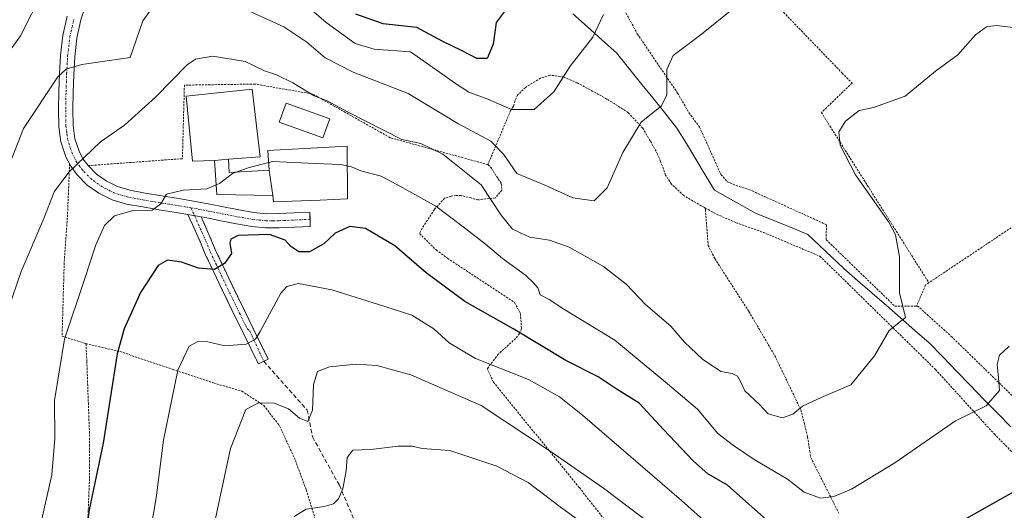
# Model space of a CAD drawing. Units: metres. Extents: x 579782 to 583206, y 4761284 to 4763638.
# Drawn here: x 582027 to 582259, y 4762358 to 4762474 of the extents above; entities that cross this region are included whole.
import ezdxf

# ---------------------------------------------------------------- set-up
doc = ezdxf.new("R2010")
doc.units = ezdxf.units.M
doc.header["$MEASUREMENT"] = 0
for name, pattern in [('TRAZO_Y_PUNTO', [1, 0.5, -0.25, 0, -0.25]), ('TRAZOS', [0.75, 0.5, -0.25]), ('TRAZOSX2', [1.5, 1, -0.5])]:
    doc.linetypes.add(name, pattern=pattern)
for name, color, linetype, lineweight in [('Alambrada', 19, 'TRAZOS', 0), ('Camino', 19, 'TRAZOSX2', 0), ('Camino Cxs', 19, 'Continuous', 0), ('Camino eje', 19, 'TRAZO_Y_PUNTO', 0), ('Corriente natural lineal', 142, 'Continuous', 13), ('Curva de nivel maestra', 36, 'Continuous', 30), ('Curva de nivel normal', 36, 'Continuous', 0), ('Edificación', 1, 'Continuous', 13), ('Edificación Cxs', 1, 'Continuous', 13), ('Edificación ligera', 1, 'Continuous', 0), ('Edificación ligera Cxs', 1, 'Continuous', 0), ('Pista', 135, 'Continuous', 13), ('Pista Cxs', 135, 'Continuous', 0), ('Pista eje', 135, 'TRAZO_Y_PUNTO', 0), ('Senda', 19, 'TRAZOSX2', 0)]:
    doc.layers.add(name, color=color, linetype=linetype, lineweight=lineweight)

# ---------------------------------------------------------------- blocks, each defined once
blk = doc.blocks.new('*U170')
at = {"layer": 'Curva de nivel normal', "color": 36, "linetype": 'Continuous', "lineweight": 0}
blk.add_polyline3d([(582176.12, 4762354.58, 410), (582164.26, 4762363.63, 410), (582151.94, 4762372.17, 410), (582135.45, 4762383.06, 410), (582118.87, 4762390.28, 410), (582110.89, 4762392.5, 410), (582106.04, 4762392.82, 410), (582099.76, 4762392.2, 410), (582096.92, 4762391.1, 410), (582095.92, 4762388.05, 410), (582095.72, 4762381.96, 410), (582094.63, 4762379.34, 410), (582092.68, 4762380.14, 410), (582090.1, 4762382.3, 410), (582086.68, 4762383.67, 410), (582083, 4762383.74, 410), (582080.06, 4762382.14, 410), (582076.43, 4762372.99, 410), (582071.07, 4762348.12, 410)], dxfattribs=at)
blk = doc.blocks.new('*U191')
at = {"layer": 'Curva de nivel normal', "color": 36, "linetype": 'Continuous', "lineweight": 0}
blk.add_polyline3d([(582189.28, 4762354.79, 405), (582182.55, 4762360.75, 405), (582159.29, 4762380.85, 405), (582153.89, 4762385.11, 405), (582146.59, 4762389.24, 405), (582134.11, 4762394.11, 405), (582127.93, 4762397.82, 405), (582124.3, 4762401.17, 405), (582119.11, 4762404.34, 405), (582112.76, 4762406.4, 405), (582100.29, 4762410.29, 405), (582092.46, 4762411.8, 405), (582089.66, 4762411.13, 405), (582088.27, 4762409.5, 405), (582083.43, 4762400.48, 405), (582082.27, 4762398.72, 405), (582080.09, 4762397.49, 405), (582075.09, 4762397.1, 405), (582071.09, 4762398.08, 405), (582068.76, 4762398.17, 405), (582066.69, 4762397.03, 405), (582064.03, 4762391.43, 405), (582060.65, 4762374.92, 405), (582058.91, 4762361.32, 405), (582055.65, 4762341.99, 405)], dxfattribs=at)
blk = doc.blocks.new('*U196')
at = {"layer": 'Curva de nivel maestra', "color": 36, "linetype": 'Continuous', "lineweight": 30}
for points in [[(582263.2, 4762364.09, 400), (582247.12, 4762355.07, 400)], [(582202.7, 4762356.13, 400), (582193.42, 4762364.37, 400), (582188.8, 4762367.03, 400), (582185.39, 4762369.95, 400), (582178.36, 4762377.46, 400), (582172.58, 4762383.63, 400), (582167.21, 4762386.98, 400), (582162.95, 4762389.85, 400), (582155.37, 4762393.69, 400), (582143.11, 4762401.04, 400), (582131.59, 4762407.58, 400), (582122.5, 4762414.3, 400), (582115.14, 4762420.64, 400), (582108.22, 4762424.75, 400), (582104.52, 4762425.18, 400), (582101.09, 4762423.66, 400), (582098.42, 4762421.11, 400), (582095.03, 4762419.29, 400), (582092.52, 4762419.25, 400), (582090.6, 4762420.54, 400), (582089.32, 4762422, 400), (582085.58, 4762423.32, 400), (582078.21, 4762423.12, 400), (582076.53, 4762422.27, 400), (582076.29, 4762421.33, 400), (582076.62, 4762418.85, 400), (582075.01, 4762416.51, 400), (582072.63, 4762415.07, 400), (582068.9, 4762415.44, 400), (582064.87, 4762416.8, 400), (582061.58, 4762417.3, 400), (582059.4, 4762416.06, 400), (582055.2, 4762409.66, 400), (582051.41, 4762401.1, 400), (582049.75, 4762395.26, 400), (582046.47, 4762374.21, 400), (582043.18, 4762358.53, 400), (582041.55, 4762347.58, 400)]]:
    blk.add_polyline3d(points, dxfattribs=at)
blk = doc.blocks.new('*U201')
at = {"layer": 'Curva de nivel maestra', "color": 36, "linetype": 'Continuous', "lineweight": 30}
blk.add_polyline3d([(582142.02, 4762477.34, 375), (582138.98, 4762473.21, 375), (582138.24, 4762468.15, 375), (582136.8, 4762464.79, 375), (582134.43, 4762464.78, 375), (582130.76, 4762466.63, 375), (582126.43, 4762468.78, 375), (582120.32, 4762472.07, 375), (582112.39, 4762472.95, 375), (582105.95, 4762475.2, 375)], dxfattribs=at)

msp = doc.modelspace()

# ---------------------------------------------------------------- linework, layer by layer
at = {"layer": 'Alambrada', "color": 19, "linetype": 'TRAZOS', "lineweight": 0}
for points in [[(582147.5101, 4762503.4601, 373.2118), (582148.2801, 4762502.0601, 373.6578), (582149.1401, 4762500.5501, 374.134), (582150.5001, 4762498.6401, 374.8209), (582163.1201, 4762487.3801, 379.335), (582172.1401, 4762470.6001, 383.1532), (582181.6701, 4762456.6101, 385.7876), (582184.3301, 4762452.0101, 386.1858), (582186.8401, 4762448.5901, 386.4114), (582191.8701, 4762437.4601, 387.4583), (582193.3901, 4762435.7601, 387.7028), (582195.4801, 4762434.8401, 388.1989), (582199.2101, 4762433.6101, 388.6518), (582216.6901, 4762425.6301, 389.127), (582216.6501, 4762422.0901, 388.9744), (582232.7901, 4762406.4701, 389.7552), (582237.9201, 4762406.4701, 390.5771)], [(582235.2301, 4762499.3201, 383.0721), (582216.4801, 4762494.9801, 383.6425), (582204.1201, 4762493.1301, 382.8808), (582200.4801, 4762492.0501, 382.7415), (582199.7101, 4762491.2101, 382.8656), (582199.4801, 4762490.3001, 383.0401), (582199.3901, 4762489.2101, 383.2616), (582199.5301, 4762487.6901, 383.5768), (582200.8001, 4762484.2101, 384.3812), (582201.9201, 4762481.7001, 384.9265), (582203.9901, 4762478.3401, 385.6984), (582220.3901, 4762461.3401, 388.611), (582222.7301, 4762458.9701, 388.9635), (582215.5101, 4762452.0401, 389.1815), (582240.8101, 4762411.9801, 390.7927)], [(582188.1701, 4762429.5501, 387.8246), (582187.9801, 4762429.6501, 387.8145), (582187.2301, 4762430.0601, 387.787), (582183.1401, 4762432.4901, 387.3952), (582180.2101, 4762435.2101, 387.0329), (582178.8501, 4762437.3201, 386.7938), (582177.6701, 4762440.5501, 386.3923), (582176.9601, 4762442.2601, 386.127), (582175.2301, 4762445.3801, 385.6463), (582173.4601, 4762448.3301, 385.1485), (582170.0201, 4762452.0501, 384.1626), (582165.0401, 4762455.2201, 382.7381), (582158.0501, 4762459.0201, 380.7044), (582154.8201, 4762460.4101, 379.7946), (582151.6401, 4762460.8501, 379.1357), (582149.4001, 4762460.1301, 379.0077), (582145.8401, 4762457.9401, 378.7855), (582143.9601, 4762456.0901, 378.8914), (582143.3701, 4762454.7701, 379.2037), (582143.0301, 4762453.5101, 379.5672), (582142.3501, 4762452.4901, 380.0599), (582137.0101, 4762439.7701, 387.6163)], [(582137.0101, 4762439.7701, 387.6163), (582114.0101, 4762446.1101, 390.0747), (582095.7601, 4762456.4001, 389.6143), (582082.1801, 4762458.7401, 390.9302), (582066.5001, 4762458.5001, 390.9175), (582065.5701, 4762458.5001, 390.6499), (582065.1001, 4762441.1801, 393.1881), (582042.8701, 4762439.5401, 390.2436)], [(582038.5601, 4762439.9401, 389.5781), (582038.0501, 4762427.9301, 391.2291), (582037.2801, 4762416.7101, 392.698), (582036.7801, 4762399.4001, 394.5856), (582042.3901, 4762397.6501, 396.8347)], [(582137.0101, 4762439.7701, 387.6163), (582137.8201, 4762438.9201, 387.4588), (582140.1201, 4762435.4001, 387.3365), (582140.3201, 4762433.7801, 387.916), (582138.7601, 4762431.9601, 389.3934), (582134.6701, 4762431.4801, 391.0558), (582133.0701, 4762431.9301, 391.3093), (582130.7301, 4762432.4901, 391.6103), (582129.5301, 4762432.5101, 391.8422), (582128.3901, 4762432.3501, 392.1563), (582126.8001, 4762431.8601, 392.8108), (582124.4201, 4762429.2201, 394.9979), (582121.5701, 4762424.8601, 396.4012), (582120.9201, 4762423.5601, 396.7082), (582124.8401, 4762419.6901, 397.1212), (582127.5101, 4762417.7401, 397.0205), (582143.2801, 4762407.3201, 397.3191), (582144.6701, 4762404.7601, 397.971), (582144.9201, 4762401.1801, 399.3403), (582144.4401, 4762400.0001, 399.939), (582143.5401, 4762398.8501, 400.675), (582139.4601, 4762395.1801, 403.0395), (582136.8701, 4762391.7601, 405.2035), (582138.3001, 4762388.5801, 406.8411), (582158.5501, 4762363.7501, 411.2126), (582169.5101, 4762349.7301, 413.9774)], [(582188.1701, 4762429.5501, 387.8246), (582190.8201, 4762428.1101, 388.0548), (582195.4801, 4762426.0901, 388.2795), (582201.8901, 4762423.8201, 388.7042), (582215.1501, 4762418.2101, 388.9412), (582218.3701, 4762415.1001, 388.843), (582231.8401, 4762401.8801, 389.8045), (582242.3701, 4762391.5701, 392.0836), (582256.1901, 4762376.3801, 396.9872), (582267.8501, 4762364.6301, 400.1917)], [(582188.1701, 4762429.5501, 387.8246), (582188.2001, 4762429.2101, 387.8558), (582188.8701, 4762420.7601, 387.9442), (582189.8901, 4762418.7401, 387.9966), (582190.4401, 4762417.6601, 388.029), (582198.4601, 4762405.1801, 388.2142), (582204.5501, 4762394.8001, 388.6352), (582210.6901, 4762382.0401, 389.9889), (582212.2801, 4762375.6901, 391.0098), (582212.6001, 4762373.3201, 391.4176), (582212.7701, 4762372.3301, 391.644), (582213.0301, 4762370.8501, 391.9823), (582213.7201, 4762369.4501, 392.3614), (582219.6001, 4762357.7701, 395.5386)], [(582280.8501, 4762422.8201, 393.6074), (582263.3201, 4762427.0201, 392.3016), (582240.8101, 4762411.9801, 390.7927)], [(582240.8101, 4762411.9801, 390.7927), (582240.0501, 4762411.4701, 390.7588), (582237.9201, 4762406.4701, 390.5771)], [(582262.5501, 4762383.3501, 396.0648), (582246.2801, 4762399.1801, 392.7498), (582238.2301, 4762406.4701, 390.6585), (582237.9201, 4762406.4701, 390.5771)], [(582042.3901, 4762397.6501, 396.8347), (582042.6001, 4762393.5001, 397.308), (582043.2601, 4762375.4601, 398.3075), (582043.2301, 4762365.8601, 398.7769), (582042.7101, 4762352.7901, 399.72), (582042.8501, 4762337.8901, 400.2399), (582041.6401, 4762323.9801, 401.1595), (582039.1501, 4762311.3001, 401.5921)], [(582042.3901, 4762397.6501, 396.8347), (582050.4201, 4762395.7701, 400.1438), (582062.8701, 4762391.5801, 404.4788), (582072.4201, 4762388.3901, 407.2255), (582079.0701, 4762386.4601, 408.8373), (582084.2601, 4762383.1001, 409.9864), (582087.9801, 4762378.3001, 410.8875), (582091.6901, 4762370.1501, 412.2542), (582094.2601, 4762363.2201, 414.0176), (582096.8201, 4762354.8401, 415.821), (582098.3001, 4762346.5001, 417.5692), (582100.1301, 4762336.5201, 419.616), (582100.8301, 4762326.5501, 421.6564), (582100.7801, 4762318.6501, 422.651), (582100.1201, 4762310.5401, 423.5912), (582099.4201, 4762304.2301, 423.9837), (582097.8701, 4762302.1501, 423.7887), (582087.6401, 4762303.1001, 419.953), (582077.3501, 4762306.0701, 415.9556), (582065.9801, 4762309.0701, 411.6198), (582055.5401, 4762312.2601, 406.8361), (582039.1501, 4762311.3001, 401.5921)]]:
    msp.add_polyline3d(points, dxfattribs=at)
at = {"layer": 'Camino', "color": 19, "linetype": 'TRAZOSX2', "lineweight": 0}
for points in [[(582084.2515, 4762393.4851), (582083.0001, 4762392.8701), (582079.3901, 4762400.2001), (582078.9801, 4762401.0401), (582075.7901, 4762407.5301), (582073.1101, 4762413.1401), (582070.4901, 4762418.7401), (582068.5201, 4762423.3901), (582066.3901, 4762428.0501)], [(582069.4801, 4762427.4901), (582070.8801, 4762424.4301), (582072.8501, 4762419.7901), (582075.4401, 4762414.2401), (582078.1101, 4762408.6501), (582085.3201, 4762394.0101), (582084.2515, 4762393.4851)]]:
    msp.add_lwpolyline(points, dxfattribs=at)
at = {"layer": 'Camino Cxs', "color": 19, "linetype": 'Continuous', "lineweight": 0}
msp.add_lwpolyline([(582066.3901, 4762428.0501), (582069.4801, 4762427.4901)], dxfattribs=at)
msp.add_polyline3d([(582069.4801, 4762427.4901, 396.9557), (582070.8801, 4762424.4301, 397.5606), (582071.8651, 4762422.1101, 398.1149), (582072.8501, 4762419.7901, 398.8309), (582074.1451, 4762417.0151, 399.6782), (582075.4401, 4762414.2401, 400.4494), (582076.7751, 4762411.4451, 401.1352), (582078.1101, 4762408.6501, 402.017), (582079.9126, 4762404.9901, 403.1858), (582081.7151, 4762401.3301, 404.1296), (582083.5176, 4762397.6701, 405.2406), (582085.3201, 4762394.0101, 406.2638), (582083.0001, 4762392.8701, 406.4908), (582081.1951, 4762396.5351, 405.2096), (582079.3901, 4762400.2001, 404.1556), (582078.9801, 4762401.0401, 403.9325), (582077.3851, 4762404.2851, 402.9679), (582075.7901, 4762407.5301, 401.9108), (582074.4501, 4762410.3351, 401.2532), (582073.1101, 4762413.1401, 400.5601), (582071.8001, 4762415.9401, 399.6423), (582070.4901, 4762418.7401, 398.7992), (582069.5051, 4762421.0651, 398.2523), (582068.5201, 4762423.3901, 397.6047), (582067.4551, 4762425.7201, 397.02), (582066.3901, 4762428.0501, 396.2915), (582069.4801, 4762427.4901, 396.9557)], close=True, dxfattribs=at)
at = {"layer": 'Camino eje', "color": 19, "linetype": 'TRAZO_Y_PUNTO', "lineweight": 0}
for points in [[(582067.0871, 4762429.6247), (582067.9351, 4762427.7701)], [(582067.9351, 4762427.7701), (582069.7001, 4762423.9101), (582071.6701, 4762419.2651), (582072.9801, 4762416.4651), (582074.2751, 4762413.6901), (582076.9501, 4762408.0901), (582078.5451, 4762404.8451), (582080.3451, 4762401.1901), (582080.9741, 4762400.5787), (582084.2515, 4762393.4851)]]:
    msp.add_lwpolyline(points, dxfattribs=at)
at = {"layer": 'Corriente natural lineal', "color": 142, "linetype": 'Continuous', "lineweight": 13}
msp.add_polyline3d([(582260.079, 4762378.0761, 396.5214), (582257.0098, 4762381.1982, 395.7715), (582253.7819, 4762384.532, 394.1772), (582250.554, 4762387.8657, 392.5843), (582247.326, 4762391.1995, 392.3761), (582244.0981, 4762394.5332, 391.5909), (582240.8702, 4762397.867, 390.5411), (582237.5188, 4762400.7774, 390.7091), (582234.1674, 4762403.6878, 389.7944), (582230.816, 4762406.5983, 389.5226), (582227.4646, 4762409.5087, 389.0923), (582224.1132, 4762412.4191, 388.8805), (582220.7618, 4762415.3295, 388.889), (582217.9493, 4762418.0035, 388.9702), (582215.1367, 4762420.6776, 388.954), (582212.3242, 4762423.3516, 388.9327), (582208.2155, 4762425.0208, 388.796), (582204.1067, 4762426.69, 388.5717), (582199.998, 4762428.3592, 388.1747), (582196.788, 4762430.1568, 388.2064), (582193.5781, 4762431.9543, 387.7613), (582190.3681, 4762433.7519, 387.1923), (582188.1532, 4762437.4112, 387.2157), (582185.9384, 4762441.0706, 386.7643), (582183.7235, 4762444.7299, 386.4256), (582181.5087, 4762448.3892, 385.9764), (582178.6583, 4762451.933, 385.3609), (582175.8078, 4762455.4768, 384.5341), (582172.9574, 4762459.0205, 383.4214), (582170.1069, 4762462.5643, 381.9261), (582167.2565, 4762466.1081, 382.1401), (582163.841, 4762469.1721, 380.6778), (582160.4255, 4762472.236, 377.8666), (582157.01, 4762475.3, 375.6903)], dxfattribs=at)
at = {"layer": 'Curva de nivel normal', "color": 36, "linetype": 'Continuous', "lineweight": 0}
for points in [[(582032.22, 4762480.54, 380), (582026.96, 4762470.09, 380), (582018.56, 4762458.47, 380)], [(582060.43, 4762480.15, 385), (582055.76, 4762473.62, 385), (582052.8, 4762464.99, 385), (582041.46, 4762463.37, 385), (582037.77, 4762462.23, 385), (582035.74, 4762460.47, 385), (582027.72, 4762448.27, 385), (582023.26, 4762436.81, 385)], [(582164.24, 4762475.14, 380), (582161.74, 4762469.81, 380), (582156.4, 4762462.99, 380), (582152.52, 4762456.95, 380), (582147.92, 4762452.78, 380), (582142.6, 4762452.73, 380), (582137.02, 4762455.16, 380), (582132.52, 4762456.84, 380), (582129.15, 4762459.04, 380), (582125.63, 4762461.52, 380), (582118.78, 4762466.29, 380), (582110.2, 4762466.99, 380), (582105.76, 4762468.26, 380), (582098.92, 4762473.19, 380), (582091.41, 4762479.82, 380)], [(582195.33, 4762476.94, 385), (582186.88, 4762470.16, 385), (582180.63, 4762465.5, 385), (582179.14, 4762462.16, 385), (582179.14, 4762456.21, 385), (582177.84, 4762453.58, 385), (582173.09, 4762449.79, 385), (582168.77, 4762442.64, 385), (582165.1, 4762434.32, 385), (582162.06, 4762431.28, 385), (582157.04, 4762431.94, 385), (582150.63, 4762434.86, 385), (582143.81, 4762437.7, 385), (582140.68, 4762442.24, 385), (582137.71, 4762445.27, 385), (582129.92, 4762449.48, 385), (582118.25, 4762456.48, 385), (582105.28, 4762461.51, 385), (582098.67, 4762464.9, 385), (582094.37, 4762468.6, 385), (582088.94, 4762472.17, 385), (582081.2, 4762475.76, 385)], [(582267.42, 4762471.28, 390), (582256.64, 4762472.52, 390), (582254.41, 4762472.24, 390), (582251.79, 4762470.36, 390), (582247.6, 4762465.59, 390), (582242.37, 4762461.74, 390), (582235.22, 4762455.9, 390), (582227.79, 4762453.24, 390), (582224.4, 4762452.48, 390), (582221.19, 4762450, 390), (582219.59, 4762447.51, 390), (582219.92, 4762444.33, 390), (582223.56, 4762437.34, 390), (582231.38, 4762426.27, 390), (582232.93, 4762423.28, 390), (582233.91, 4762418.1, 390), (582233.92, 4762409.59, 390), (582235.28, 4762403.76, 390), (582231.45, 4762400.75, 390), (582228.05, 4762394.76, 390), (582222.42, 4762387.96, 390), (582215.43, 4762384.98, 390), (582211.09, 4762382.96, 390), (582208.76, 4762381.02, 390), (582206.36, 4762380.22, 390), (582202.98, 4762381.14, 390), (582200.95, 4762383.3, 390), (582197.47, 4762386.55, 390), (582196.49, 4762388.72, 390), (582195.77, 4762389.97, 390), (582194.51, 4762390.62, 390), (582191.88, 4762391.08, 390), (582187.56, 4762393.98, 390), (582183.28, 4762397.96, 390), (582180.09, 4762401.72, 390), (582174.13, 4762406.85, 390), (582169.53, 4762411.63, 390), (582164.23, 4762415.8, 390), (582156.13, 4762420.36, 390), (582151.54, 4762422, 390), (582146.88, 4762422.69, 390), (582142.78, 4762424.62, 390), (582140.13, 4762427.92, 390), (582135.42, 4762435.05, 390), (582126.37, 4762442.27, 390), (582121.19, 4762444.73, 390), (582116.76, 4762445.72, 390), (582103.99, 4762452.22, 390), (582099.17, 4762454.79, 390), (582096.11, 4762455.99, 390), (582091.13, 4762459.03, 390), (582087.23, 4762460.94, 390), (582084.46, 4762461.84, 390), (582079.89, 4762464.02, 390), (582072.27, 4762465.32, 390), (582068.22, 4762464.58, 390), (582066.22, 4762463.25, 390), (582058.76, 4762455.63, 390), (582051.43, 4762449.08, 390), (582045.82, 4762445.12, 390), (582038.34, 4762437.98, 390), (582034.94, 4762433.37, 390), (582032.5, 4762427.08, 390), (582027.12, 4762414.66, 390), (582024.07, 4762405.66, 390)], [(582085.4084, 4762440.3009, 395), (582080.78, 4762439.1, 395), (582077.7763, 4762438.0056, 395)], [(582103.8924, 4762439.4915, 395), (582102.3, 4762439.81, 395), (582096.36, 4762440.08, 395), (582086.33, 4762440.54, 395), (582085.4084, 4762440.3009, 395)], [(582077.7763, 4762438.0056, 395), (582076.91, 4762437.69, 395), (582073.86, 4762435.33, 395), (582073.0325, 4762434.994, 395)], [(582259.68, 4762397.08, 395), (582257.4, 4762394.93, 395), (582256.87, 4762392.72, 395), (582257.24, 4762389.58, 395), (582257.44, 4762386.63, 395), (582254.33, 4762383.02, 395), (582247.09, 4762379.49, 395), (582232.76, 4762369.56, 395), (582222.59, 4762363.36, 395), (582218.43, 4762361.66, 395), (582215.28, 4762361.26, 395), (582211.46, 4762362.72, 395), (582207.54, 4762365.76, 395), (582199.66, 4762370.38, 395), (582194.83, 4762373.66, 395), (582191.13, 4762376.51, 395), (582186.36, 4762382.26, 395), (582179.31, 4762388.21, 395), (582166.88, 4762398.44, 395), (582154.88, 4762405.78, 395), (582151.46, 4762408.02, 395), (582149.32, 4762409.16, 395), (582148.8, 4762410.79, 395), (582147.75, 4762411.92, 395), (582145.9, 4762413.8, 395), (582140.42, 4762417.66, 395), (582136.46, 4762421.06, 395), (582131.79, 4762424.69, 395), (582124.79, 4762430.02, 395), (582115.58, 4762435.14, 395), (582111.85, 4762437.08, 395), (582107.11, 4762438.34, 395), (582104.9, 4762439.29, 395), (582103.8924, 4762439.4915, 395)], [(582073.0325, 4762434.994, 395), (582070.88, 4762434.12, 395), (582065.25, 4762433.79, 395), (582061.32, 4762432.8, 395), (582060, 4762430.54, 395), (582058.02, 4762429.06, 395), (582053.23, 4762428.87, 395), (582049.13, 4762427.7, 395), (582046.76, 4762425.49, 395), (582044.76, 4762420.94, 395), (582042.09, 4762412.78, 395), (582037.37, 4762398.7, 395), (582034.96, 4762384.29, 395), (582035.06, 4762375.32, 395), (582034.36, 4762366.8, 395), (582031.07, 4762352.16, 395)], [(582091.43, 4762356.99, 415), (582094.26, 4762358.7, 415), (582098.44, 4762359.3, 415), (582100.65, 4762359.93, 415), (582101.85, 4762361.13, 415), (582102.88, 4762363.5, 415), (582103.67, 4762367.72, 415), (582103.92, 4762370.85, 415), (582105.25, 4762372.58, 415), (582109.43, 4762372.71, 415), (582115.86, 4762373.51, 415), (582119.17, 4762373.49, 415), (582121.53, 4762373, 415), (582128.02, 4762372.48, 415), (582139.14, 4762368.77, 415), (582146.47, 4762364.95, 415), (582154, 4762359.22, 415), (582169.31, 4762348.12, 415)]]:
    msp.add_polyline3d(points, dxfattribs=at)
at = {"layer": 'Edificación', "color": 1, "linetype": 'Continuous', "lineweight": 13}
for points in [[(582072.6801, 4762440.7701, 394.3661), (582067.4401, 4762440.5901, 393.4992), (582065.9601, 4762455.9301, 391.2939), (582081.5201, 4762457.5401, 391.2459), (582083.4201, 4762441.5801, 394.7745), (582075.9701, 4762441.0501, 394.7861)], [(582085.5501, 4762438.4601, 395.6329), (582085.1901, 4762443.1401, 394.3944), (582096.8329, 4762443.7571, 393.2943), (582103.8701, 4762444.1301, 392.8393), (582103.9301, 4762431.6901, 398.4474), (582097.4985, 4762431.4385, 398.8282), (582086.5501, 4762431.0101, 398.3502), (582086.3701, 4762432.5501, 398.0645)], [(582072.6801, 4762440.7701, 394.3661), (582075.9701, 4762441.0501, 394.7861)], [(582072.6801, 4762440.7701, 394.3661), (582075.9701, 4762441.0501, 394.7861)], [(582086.3701, 4762432.5501, 398.0645), (582073.1701, 4762432.7401, 395.7388), (582072.6801, 4762440.7701, 394.3661)], [(582075.9701, 4762441.0501, 394.7861), (582076.1401, 4762437.9101, 395.0624), (582085.5501, 4762438.4601, 395.6329)], [(582085.5501, 4762438.4601, 395.6329), (582086.3701, 4762432.5501, 398.0645)], [(582085.5501, 4762438.4601, 395.6329), (582086.3701, 4762432.5501, 398.0645)]]:
    msp.add_polyline3d(points, dxfattribs=at)
at = {"layer": 'Edificación Cxs', "color": 1, "linetype": 'Continuous', "lineweight": 13}
for points in [[(582075.9701, 4762441.0501, 394.7861), (582072.6801, 4762440.7701, 394.3661), (582067.4401, 4762440.5901, 393.4992), (582065.9601, 4762455.9301, 391.2939), (582081.5201, 4762457.5401, 391.2459), (582083.4201, 4762441.5801, 394.7745), (582075.9701, 4762441.0501, 394.7861)], [(582086.3701, 4762432.5501, 398.0645), (582085.5501, 4762438.4601, 395.6329), (582085.1901, 4762443.1401, 394.3944), (582096.8329, 4762443.7571, 393.2943), (582103.8701, 4762444.1301, 392.8393), (582103.9301, 4762431.6901, 398.4474), (582097.4985, 4762431.4385, 398.8282), (582086.5501, 4762431.0101, 398.3502), (582086.3701, 4762432.5501, 398.0645)], [(582085.5501, 4762438.4601, 395.6329), (582086.3701, 4762432.5501, 398.0645), (582073.1701, 4762432.7401, 395.7388), (582072.6801, 4762440.7701, 394.3661), (582075.9701, 4762441.0501, 394.7861), (582076.1401, 4762437.9101, 395.0624), (582085.5501, 4762438.4601, 395.6329)]]:
    msp.add_polyline3d(points, close=True, dxfattribs=at)
at = {"layer": 'Edificación ligera', "color": 1, "linetype": 'Continuous', "lineweight": 0}
msp.add_polyline3d([(582099.8001, 4762450.5301, 391.5822), (582098.1701, 4762446.0501, 392.9252), (582087.8701, 4762449.8001, 392.4248), (582089.5001, 4762454.2701, 390.9956), (582099.8001, 4762450.5301, 391.5822)], dxfattribs=at)
at = {"layer": 'Edificación ligera Cxs', "color": 1, "linetype": 'Continuous', "lineweight": 0}
msp.add_polyline3d([(582099.8001, 4762450.5301, 391.5822), (582098.1701, 4762446.0501, 392.9252), (582087.8701, 4762449.8001, 392.4248), (582089.5001, 4762454.2701, 390.9956), (582099.8001, 4762450.5301, 391.5822)], close=True, dxfattribs=at)
at = {"layer": 'Pista', "color": 135, "linetype": 'Continuous', "lineweight": 13}
for points in [[(582042.6801, 4762478.4301), (582041.2201, 4762473.8501), (582040.2501, 4762469.5701), (582039.7401, 4762465.1501), (582039.5201, 4762461.0201), (582039.3801, 4762456.8201), (582039.3101, 4762452.7901), (582039.3501, 4762448.9601), (582039.7801, 4762445.8801), (582040.7601, 4762442.9201), (582041.6701, 4762441.1501), (582042.8801, 4762439.5401), (582044.8601, 4762437.5401), (582047.1201, 4762435.9601), (582049.8101, 4762434.6301), (582052.7001, 4762433.7501), (582056.3401, 4762433.0901), (582060.1701, 4762432.4401), (582064.1601, 4762431.8001), (582068.2001, 4762431.1301), (582071.5201, 4762430.4901), (582074.7801, 4762429.8401), (582078.4001, 4762429.1601), (582081.9501, 4762428.5301), (582084.8201, 4762428.2301), (582087.7701, 4762428.2401), (582091.3801, 4762428.4001), (582095.0601, 4762428.5701), (582095.1351, 4762426.9051)], [(582066.3901, 4762428.0501), (582063.6301, 4762428.5101), (582059.6301, 4762429.1401), (582055.7601, 4762429.8101), (582051.9201, 4762430.5001), (582048.5801, 4762431.5201), (582045.4201, 4762433.0801), (582042.7001, 4762434.9801), (582040.3501, 4762437.3501), (582038.8301, 4762439.3801), (582037.6801, 4762441.6201), (582036.5201, 4762445.1201), (582036.0101, 4762448.7101), (582035.9701, 4762452.8101), (582036.0401, 4762456.9001), (582036.1801, 4762461.1701), (582036.4101, 4762465.4301), (582036.9501, 4762470.1401), (582038.0001, 4762474.7301)], [(582095.1351, 4762426.9051), (582095.2101, 4762425.2401), (582087.8501, 4762424.9001), (582084.6601, 4762424.9001), (582081.4801, 4762425.2201), (582077.8001, 4762425.8701), (582074.1401, 4762426.5701), (582070.8801, 4762427.2201), (582069.4801, 4762427.4901)]]:
    msp.add_lwpolyline(points, dxfattribs=at)
at = {"layer": 'Pista Cxs', "color": 135, "linetype": 'Continuous', "lineweight": 0}
msp.add_polyline3d([(582042.6801, 4762478.4301, 381.4666), (582041.2201, 4762473.8501, 382.3114), (582040.2501, 4762469.5701, 383.3041), (582039.7401, 4762465.1501, 384.2989), (582039.5201, 4762461.0201, 385.2746), (582039.3801, 4762456.8201, 386.2647), (582039.3101, 4762452.7901, 387.1462), (582039.3501, 4762448.9601, 388.019), (582039.7801, 4762445.8801, 388.6365), (582040.7601, 4762442.9201, 389.2598), (582041.6701, 4762441.1501, 389.7032), (582042.8801, 4762439.5401, 390.2455), (582044.8601, 4762437.5401, 390.9292), (582047.1201, 4762435.9601, 391.5488), (582049.8101, 4762434.6301, 392.3122), (582052.7001, 4762433.7501, 393.0164), (582056.3401, 4762433.0901, 393.8666), (582060.1701, 4762432.4401, 394.6602), (582064.1601, 4762431.8001, 395.2456), (582068.2001, 4762431.1301, 395.7553), (582071.5201, 4762430.4901, 396.2683), (582074.7801, 4762429.8401, 397.2172), (582078.4001, 4762429.1601, 397.919), (582081.9501, 4762428.5301, 398.3949), (582084.8201, 4762428.2301, 398.6876), (582087.7701, 4762428.2401, 398.8569), (582091.3801, 4762428.4001, 398.9614), (582095.0601, 4762428.5701, 399.111), (582095.2101, 4762425.2401, 399.3079), (582091.5301, 4762425.0701, 399.1736), (582087.8501, 4762424.9001, 399.2751), (582084.6601, 4762424.9001, 399.2842), (582081.4801, 4762425.2201, 399.1625), (582077.8001, 4762425.8701, 398.7999), (582074.1401, 4762426.5701, 397.9813), (582070.8801, 4762427.2201, 397.2243), (582069.4801, 4762427.4901, 396.9557), (582069.4801, 4762427.4901, 396.9557), (582066.3901, 4762428.0501, 396.2915), (582063.6301, 4762428.5101, 395.6979), (582059.6301, 4762429.1401, 395.1648), (582055.7601, 4762429.8101, 394.7299), (582051.9201, 4762430.5001, 394.015), (582048.5801, 4762431.5201, 392.9682), (582045.4201, 4762433.0801, 391.7339), (582042.7001, 4762434.9801, 390.9711), (582040.3501, 4762437.3501, 390.2374), (582038.8301, 4762439.3801, 389.7036), (582037.6801, 4762441.6201, 389.2134), (582036.5201, 4762445.1201, 388.5351), (582036.0101, 4762448.7101, 387.7073), (582035.9701, 4762452.8101, 386.7671), (582036.0401, 4762456.9001, 385.9524), (582036.1801, 4762461.1701, 384.9784), (582036.4101, 4762465.4301, 384.0428), (582036.9501, 4762470.1401, 383.035), (582038.0001, 4762474.7301, 382.0177)], dxfattribs=at)
at = {"layer": 'Pista eje', "color": 135, "linetype": 'TRAZO_Y_PUNTO', "lineweight": 0}
for points in [[(582067.0871, 4762429.6247), (582063.8951, 4762430.1551), (582061.9001, 4762430.4751), (582059.9001, 4762430.7901), (582057.9651, 4762431.1251), (582056.0501, 4762431.4501), (582054.2301, 4762431.7801), (582052.3101, 4762432.1251), (582049.1951, 4762433.0751), (582046.2701, 4762434.5201), (582043.7801, 4762436.2601), (582041.6151, 4762438.4451), (582041.0101, 4762439.2501), (582040.2501, 4762440.2651), (582039.2201, 4762442.2701), (582038.1501, 4762445.5001), (582037.8951, 4762447.2951), (582037.6801, 4762448.8351), (582037.6401, 4762452.8001), (582037.7101, 4762456.8601), (582037.8501, 4762461.0951), (582038.0751, 4762465.2901), (582038.6001, 4762469.8551), (582039.1251, 4762472.1501), (582039.6101, 4762474.2901)], [(582067.0871, 4762429.6247), (582068.8401, 4762429.3101), (582071.2001, 4762428.8551), (582074.4601, 4762428.2051), (582076.2701, 4762427.8651), (582078.1001, 4762427.5151), (582081.7151, 4762426.8751), (582083.1501, 4762426.7251), (582084.7401, 4762426.5651), (582086.3351, 4762426.5651), (582087.8101, 4762426.5701), (582089.6501, 4762426.6551), (582091.4551, 4762426.7351), (582095.1351, 4762426.9051)]]:
    msp.add_lwpolyline(points, dxfattribs=at)
at = {"layer": 'Senda', "color": 19, "linetype": 'TRAZOSX2', "lineweight": 0}
msp.add_lwpolyline([(582084.2515, 4762393.4851), (582094.4701, 4762382.0001), (582095.7301, 4762375.6801), (582102.0501, 4762364.3001), (582111.5301, 4762342.1701), (582117.2101, 4762326.3601), (582122.9001, 4762313.7201), (582125.4301, 4762304.2301), (582126.6901, 4762294.7501), (582127.3301, 4762284.0001), (582127.3301, 4762272.6201), (582127.3201, 4762261.2401), (582129.2201, 4762246.7001), (582129.8501, 4762235.3201), (582132.3801, 4762224.5701), (582136.8001, 4762208.7601), (582139.3301, 4762196.1101), (582143.1201, 4762186.6301), (582143.7501, 4762180.3101), (582144.3901, 4762168.9301), (582142.4901, 4762151.8601), (582139.9601, 4762134.4401)], dxfattribs=at)

# ---------------------------------------------------------------- block references
at = {"layer": 'Curva de nivel maestra', "color": 36, "linetype": 'Continuous', "lineweight": 30}
for name in ['*U201', '*U196']:
    msp.add_blockref(name, (0, 0), dxfattribs=at)
at = {"layer": 'Curva de nivel normal', "color": 36, "linetype": 'Continuous', "lineweight": 0}
for name in ['*U191', '*U170']:
    msp.add_blockref(name, (0, 0), dxfattribs=at)

doc.saveas('drawing.dxf')
